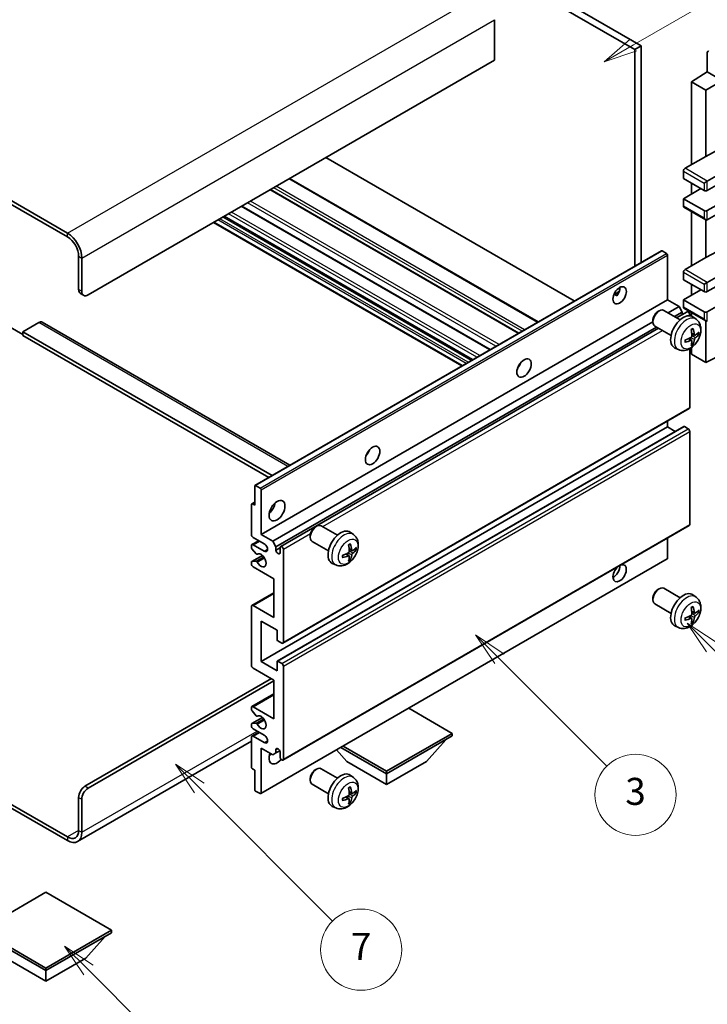
# Model space of a CAD drawing. Units: millimetres. Extents: x 0 to 9845, y 0 to 1264.
# Drawn here: x 256 to 409, y 451 to 669 of the extents above; entities that cross this region are included whole.
import ezdxf

# ---------------------------------------------------------------- set-up
doc = ezdxf.new("R2010")
doc.units = ezdxf.units.MM
doc.header["$LTSCALE"] = 3
for name, color, linetype, lineweight in [('Symbol (TK)', 100, 'Continuous', 18), ('Visible (ISO)', 7, 'Continuous', 35), ('Visible Narrow (ISO)', 7, 'Continuous', 25)]:
    doc.layers.add(name, color=color, linetype=linetype, lineweight=lineweight)
doc.styles.add('Note Text (TK2)', font='txt')

# ---------------------------------------------------------------- blocks, each defined once
blk = doc.blocks.new('バルーン3')
at = {"layer": 'Symbol (TK)', "color": 100}
for p, q in [((113.157, 174.36), (111.389, 176.127)), ((113.511, 174.713), (111.389, 176.127)), ((111.389, 176.127), (112.804, 174.006)), ((113.157, 174.36), (123.004, 164.513))]:
    blk.add_line(p, q, dxfattribs=at)
at = {"layer": 'Symbol (TK)'}
blk.add_circle((125.117, 162.399), 3, dxfattribs=at)
at = {"layer": 'Symbol (TK)', "color": 7, "insert": (125.117, 162.382), "char_height": 2, "attachment_point": 5, "style": 'Note Text (TK2)'}
blk.add_mtext('7', dxfattribs=at)
blk = doc.blocks.new('バルーン5')
at = {"layer": 'Symbol (TK)', "color": 100}
for p, q in [((145.257, 229.291), (162.153, 239.046)), ((145.007, 229.724), (143.092, 228.041)), ((145.257, 229.291), (143.092, 228.041)), ((143.092, 228.041), (145.507, 228.858))]:
    blk.add_line(p, q, dxfattribs=at)
at = {"layer": 'Symbol (TK)'}
blk.add_circle((164.751, 240.546), 3, dxfattribs=at)
at = {"layer": 'Symbol (TK)', "color": 7, "insert": (164.751, 240.528), "char_height": 2, "attachment_point": 5, "style": 'Note Text (TK2)'}
blk.add_mtext('2', dxfattribs=at)
blk = doc.blocks.new('バルーン6')
at = {"layer": 'Symbol (TK)', "color": 100}
for p, q in [((135.352, 183.905), (133.585, 185.673)), ((135.706, 184.259), (133.585, 185.673)), ((133.585, 185.673), (134.999, 183.552)), ((135.352, 183.905), (143.295, 175.963))]:
    blk.add_line(p, q, dxfattribs=at)
at = {"layer": 'Symbol (TK)'}
blk.add_circle((145.408, 173.85), 3, dxfattribs=at)
at = {"layer": 'Symbol (TK)', "color": 7, "insert": (145.408, 173.844), "char_height": 2, "attachment_point": 5, "style": 'Note Text (TK2)'}
blk.add_mtext('3', dxfattribs=at)
blk = doc.blocks.new('バルーン8')
at = {"layer": 'Symbol (TK)', "color": 100}
for p, q in [((151.008, 184.777), (149.24, 186.544)), ((151.361, 185.13), (149.24, 186.544)), ((149.24, 186.544), (150.654, 184.423)), ((151.008, 184.777), (158.022, 177.762))]:
    blk.add_line(p, q, dxfattribs=at)
at = {"layer": 'Symbol (TK)'}
blk.add_circle((160.135, 175.649), 3, dxfattribs=at)
at = {"layer": 'Symbol (TK)', "color": 7, "insert": (160.135, 175.632), "char_height": 2, "attachment_point": 5, "style": 'Note Text (TK2)'}
blk.add_mtext('12', dxfattribs=at)
blk = doc.blocks.new('バルーン13')
at = {"layer": 'Symbol (TK)', "color": 100}
for p, q in [((104.955, 160.898), (103.187, 162.666)), ((105.309, 161.252), (103.187, 162.666)), ((103.187, 162.666), (104.601, 160.545)), ((104.955, 160.898), (112.214, 153.64))]:
    blk.add_line(p, q, dxfattribs=at)
at = {"layer": 'Symbol (TK)'}
blk.add_circle((114.327, 151.526), 3, dxfattribs=at)
at = {"layer": 'Symbol (TK)', "color": 7, "insert": (114.327, 151.515), "char_height": 2, "attachment_point": 5, "style": 'Note Text (TK2)'}
blk.add_mtext('10', dxfattribs=at)

msp = doc.modelspace()

# ---------------------------------------------------------------- linework, layer by layer
at = {"layer": 'Visible (ISO)'}
for p, q in [((294.6327, 719.3987), (392.567, 662.8563)), ((296.0469, 720.2152), (393.9812, 663.6728)), ((266.7019, 622.1131), (162.4037, 682.3297)), ((266.7019, 621.2966), (162.4037, 681.5132)), ((361.4543, 669.4699), (361.4543, 660.4885)), ((393.9812, 663.6728), (392.567, 662.8563)), ((392.567, 662.8563), (392.567, 614.8253)), ((393.9812, 663.6728), (393.9812, 615.6418)), ((408.6536, 662.2238), (408.6536, 657.8753)), ((361.4543, 660.4885), (271.2981, 608.4368)), ((405.1181, 655.6915), (408.6536, 657.8753)), ((408.6536, 657.8753), (410.4225, 656.8541)), ((408.3001, 653.8544), (405.1181, 655.6915)), ((405.1181, 655.6915), (405.1181, 637.3204)), ((408.3001, 653.8544), (414.3094, 657.3239)), ((408.3001, 639.1575), (408.3001, 653.8544)), ((408.3001, 639.1575), (411.9591, 641.1274)), ((379.1501, 607.0791), (324.0483, 638.8921)), ((403.7039, 636.5039), (408.3001, 639.1575)), ((408.6536, 633.6461), (416.7854, 638.341)), ((403.3503, 635.8915), (403.3503, 634.2585)), ((408.6536, 631.6049), (416.7854, 636.2997)), ((371.0941, 602.4279), (315.9923, 634.241)), ((403.3503, 634.2585), (407.9465, 631.6049)), ((407.9465, 633.2379), (408.6536, 633.6461)), ((366.8222, 599.9615), (311.7204, 631.7746)), ((403.3503, 629.7678), (407.2394, 632.0131)), ((405.1181, 633.2379), (405.1181, 630.7884)), ((408.6536, 627.1142), (416.7854, 631.809)), ((407.9465, 627.1142), (403.3503, 629.7678)), ((403.3503, 629.7678), (403.3503, 628.1348)), ((408.6536, 625.0729), (416.7854, 629.7678)), ((360.4755, 596.2973), (305.3737, 628.1103)), ((403.4539, 627.9059), (408.3001, 625.1079)), ((405.1181, 626.9451), (405.1181, 614.8667)), ((356.5763, 594.046), (301.4744, 625.8591)), ((408.3001, 616.7038), (408.3001, 625.1079)), ((354.1842, 592.665), (299.0824, 624.4781)), ((308.3066, 566.1775), (398.4627, 618.2292)), ((399.6027, 617.6428), (398.6127, 618.2143)), ((408.3001, 616.7038), (411.9591, 618.6738)), ((269.1768, 609.6615), (269.1768, 617.01)), ((269.8839, 609.2533), (269.8839, 616.6018)), ((399.8148, 607.3141), (399.8148, 617.2754)), ((403.7039, 614.0502), (408.3001, 616.7038)), ((408.6536, 611.1925), (416.7854, 615.8873)), ((408.6536, 609.1512), (416.7854, 613.8461)), ((403.3503, 613.4378), (403.3503, 611.8048)), ((403.3503, 611.8048), (407.9465, 609.1512)), ((403.3503, 607.3141), (407.2394, 609.5595)), ((405.1181, 610.7842), (405.1181, 608.3347)), ((407.9465, 610.7842), (408.6536, 611.1925)), ((408.6536, 604.6605), (416.7854, 609.3554)), ((269.591, 608.746), (270.2981, 608.3377)), ((309.6587, 555.2625), (399.8148, 607.3141)), ((387.9323, 608.4752), (389.1268, 609.1649)), ((388.1198, 608.482), (388.6148, 608.1963)), ((402.3957, 605.824), (399.8148, 607.3141)), ((407.9465, 604.6605), (403.3503, 607.3141)), ((403.3503, 607.3141), (403.3503, 605.6811)), ((402.6183, 602.9018), (398.9972, 604.9925)), ((399.9763, 604.4272), (402.3957, 605.824)), ((403.1028, 604.5993), (402.3957, 605.824)), ((403.4539, 605.4522), (408.3001, 602.6543)), ((396.5829, 602.7943), (396.583, 602.4435)), ((397.6937, 604.7183), (397.9975, 604.8936)), ((401.3905, 603.6107), (403.1028, 604.5993)), ((401.8451, 603.3482), (404.161, 604.6853)), ((403.1028, 604.0743), (403.1028, 604.5993)), ((404.7645, 603.8147), (404.7645, 604.0481)), ((405.1181, 604.4914), (405.1181, 603.7399)), ((406.1699, 603.0451), (405.4702, 603.5558)), ((253.974, 601.2924), (256.8025, 599.6595)), ((260.338, 602.3131), (256.8025, 600.2718)), ((261.088, 602.3874), (316.0559, 570.6516)), ((312.2396, 553.7723), (396.583, 602.468)), ((312.9467, 552.5476), (397.3905, 601.3013)), ((314.0049, 552.6336), (397.8451, 601.0388)), ((400.6183, 599.4377), (396.9972, 601.5284)), ((408.3001, 593.4337), (408.3001, 602.6543)), ((256.8025, 600.2718), (256.8025, 599.4553)), ((312.081, 568.3567), (256.8025, 600.2718)), ((311.3739, 567.9485), (256.8025, 599.4553)), ((405.1831, 598.3178), (404.5935, 598.7482)), ((405.8705, 599.5085), (405.2031, 599.8039)), ((406.3571, 599.774), (406.6728, 599.6972)), ((402.27, 596.2903), (401.4779, 596.6409)), ((404.7645, 583.4316), (404.7645, 596.4993)), ((405.1181, 596.7243), (405.1181, 595.2708)), ((405.4209, 597.5287), (405.1965, 597.7637)), ((408.3001, 593.4337), (416.7843, 597.6709)), ((405.1181, 595.2708), (408.3001, 593.4337)), ((366.8837, 592.5974), (366.7658, 592.6655)), ((314.5049, 531.151), (404.661, 583.2027)), ((309.6587, 527.0933), (399.8148, 579.145)), ((313.2563, 527.1898), (403.4125, 579.2415)), ((399.8148, 579.145), (399.8148, 580.4047)), ((401.5301, 578.1547), (399.8148, 579.145)), ((404.411, 578.7367), (403.5625, 579.2266)), ((404.7645, 557.5078), (404.7645, 578.1244)), ((308.2445, 561.7944), (308.2445, 566.0402)), ((308.4566, 566.1627), (309.4466, 565.5911)), ((309.6587, 565.2237), (309.6587, 555.2625)), ((307.5374, 555.2625), (307.5374, 561.9577)), ((307.5995, 562.0951), (308.2445, 562.4674)), ((307.7495, 562.0802), (308.2445, 561.7944)), ((314.5049, 505.2273), (404.661, 557.2789)), ((321.6798, 556.9532), (321.9835, 557.1285)), ((326.6043, 555.1368), (322.9832, 557.2274)), ((309.6587, 555.2625), (312.2396, 553.7723)), ((320.5689, 555.0292), (320.569, 554.6785)), ((330.1559, 555.28), (329.4562, 555.7907)), ((307.5374, 552.3964), (307.5374, 552.813)), ((307.6409, 553.0419), (309.1587, 553.9181)), ((310.3658, 553.2212), (307.8909, 554.6501)), ((307.8909, 553.0171), (310.3658, 551.5882)), ((312.2396, 553.7723), (312.9467, 552.5476)), ((312.9467, 552.5476), (312.9467, 551.8128)), ((324.6043, 551.6727), (320.9832, 553.7633)), ((399.8148, 549.9961), (399.8148, 554.481)), ((307.5995, 549.3007), (309.9386, 550.6512)), ((308.5437, 551.003), (307.6434, 552.123)), ((308.7998, 550.8941), (308.9164, 550.9615)), ((312.9467, 551.8128), (313.9013, 552.3639)), ((313.9013, 551.2616), (313.9013, 552.4047)), ((314.6084, 551.9965), (314.6084, 531.3799)), ((329.1691, 550.5528), (328.5796, 550.9831)), ((329.8565, 551.7435), (329.1891, 552.0389)), ((330.3431, 552.0089), (330.6588, 551.9321)), ((307.5374, 548.7305), (307.5374, 549.1634)), ((307.6456, 549.3144), (308.546, 549.3784)), ((309.5966, 497.8071), (399.7527, 549.8587)), ((326.2561, 548.5252), (325.4639, 548.8758)), ((329.4069, 549.7637), (329.1825, 549.9987)), ((312.4871, 545.4645), (307.8909, 548.1181)), ((312.4871, 536.8913), (312.4871, 545.4645)), ((307.6409, 539.5697), (312.4871, 542.3676)), ((397.6937, 543.0728), (397.9975, 543.2481)), ((402.6183, 541.2563), (398.9972, 543.347)), ((406.1699, 541.3996), (405.4702, 541.9103)), ((307.8909, 539.5449), (312.4871, 536.8913)), ((396.5829, 541.1488), (396.583, 540.798)), ((400.6183, 537.7922), (396.9972, 539.8829)), ((307.5374, 526.2768), (307.5374, 539.3408)), ((405.8705, 537.863), (405.2031, 538.1584)), ((406.3571, 538.1285), (406.6728, 538.0517)), ((309.6587, 536.0748), (309.6587, 527.0933)), ((313.1942, 534.0335), (309.6587, 536.0748)), ((405.1831, 536.6723), (404.5935, 537.1027)), ((405.4209, 535.8832), (405.1965, 536.1183)), ((313.1942, 532.0331), (313.1942, 534.0335)), ((402.27, 534.6448), (401.4779, 534.9954)), ((314.2549, 531.1758), (313.4063, 531.6657)), ((309.6587, 527.0933), (313.1942, 525.0521)), ((313.1942, 525.0521), (313.1942, 527.0525)), ((313.4063, 527.175), (314.2549, 526.6851)), ((312.4871, 523.0108), (307.8909, 525.6645)), ((314.6084, 526.0727), (314.6084, 505.4562)), ((270.591, 499.4345), (311.9568, 523.317)), ((271.2981, 499.0263), (312.4871, 522.8067)), ((312.4871, 514.4376), (312.4871, 523.0108)), ((307.6409, 517.116), (312.4871, 519.914)), ((307.5374, 516.4542), (307.5374, 516.8871)), ((308.546, 515.0745), (307.6456, 516.1781)), ((307.8909, 517.0912), (312.4871, 514.4376)), ((352.0851, 511.1716), (342.4149, 516.7547)), ((307.5374, 512.8046), (307.5374, 513.2212)), ((307.5995, 513.3585), (309.9498, 514.7155)), ((307.6434, 513.3721), (308.5437, 513.4525)), ((308.7999, 514.9683), (308.9164, 515.0356)), ((307.6409, 510.584), (309.1587, 511.4603)), ((310.3658, 510.7634), (307.8909, 512.1923)), ((337.5187, 502.7617), (352.0851, 511.1716)), ((352.0851, 511.1716), (352.0851, 510.6001)), ((307.5374, 509.4456), (268.9519, 487.1683)), ((307.5374, 503.6599), (307.5374, 510.3551)), ((307.8909, 510.5593), (310.3658, 509.1304)), ((337.5187, 502.1902), (352.0851, 510.6001)), ((346.3575, 504.9663), (350.6287, 509.7592)), ((309.6587, 507.9057), (309.6587, 497.9444)), ((312.2396, 506.4155), (309.6587, 507.9057)), ((312.9467, 506.8238), (312.2396, 506.4155)), ((312.9467, 507.5586), (313.3677, 507.8017)), ((312.9467, 507.5586), (312.9467, 506.8238)), ((312.9467, 506.8238), (313.8113, 507.323)), ((313.9013, 505.8644), (313.9013, 507.0075)), ((328.6799, 504.9663), (326.4095, 507.514)), ((327.3535, 508.059), (337.5187, 502.1902)), ((327.8485, 508.3448), (337.5187, 502.7617)), ((328.6799, 504.9663), (337.5187, 499.8632)), ((337.5187, 499.8632), (346.3575, 504.9663)), ((308.2445, 503.0067), (307.7495, 503.2924)), ((308.2445, 498.7609), (308.2445, 503.0067)), ((321.6798, 503.0645), (321.9835, 503.2398)), ((326.6043, 501.248), (322.9832, 503.3386)), ((337.5187, 502.7617), (337.5187, 502.1902)), ((244.1478, 501.2293), (266.7019, 488.2077)), ((244.1478, 500.4128), (266.7019, 487.3912)), ((320.5689, 501.1404), (320.569, 500.7897)), ((330.1559, 501.3912), (329.4562, 501.902)), ((337.5187, 499.8632), (337.5187, 502.1902)), ((309.4466, 497.8219), (308.4566, 498.3935)), ((324.6043, 497.7839), (320.9832, 499.8745)), ((329.8565, 497.8547), (329.1891, 498.1501)), ((330.3431, 498.1201), (330.6588, 498.0433)), ((269.1768, 489.6365), (269.1768, 496.985)), ((269.8839, 489.2283), (269.8839, 496.5768)), ((329.1691, 496.664), (328.5796, 497.0944)), ((329.4069, 495.8749), (329.1825, 496.1099)), ((326.2561, 494.6365), (325.4639, 494.987)), ((261.929, 475.9398), (247.3626, 467.5299)), ((276.4954, 467.5299), (261.929, 475.9398)), ((247.3626, 467.5299), (261.929, 459.12)), ((261.929, 459.12), (276.4954, 467.5299)), ((276.4954, 467.5299), (276.4954, 466.9583)), ((247.3626, 466.9583), (261.929, 458.5484)), ((261.929, 458.5484), (276.4954, 466.9583)), ((270.7678, 461.3245), (275.0389, 466.1175)), ((253.0901, 461.3245), (261.929, 456.2214)), ((261.929, 456.2214), (270.7678, 461.3245)), ((261.929, 459.12), (261.929, 458.5484)), ((261.929, 456.2214), (261.929, 458.5484))]:
    msp.add_line(p, q, dxfattribs=at)
for centre, major_axis, ratio, start_param, end_param in [((409.0074, 662.019), (-0.2503, 0.4335), 0.5766475, 5.49839613, 7.06797448), ((403.7039, 636.0956), (-0.25, -0.433), 0.57735027, 3.92699082, 5.49778714), ((408.3001, 631.809), (0.5, 0), 0.57735027, 3.92699082, 5.49778714), ((403.7039, 628.3389), (-0.25, -0.433), 0.57735027, 5.49778714, 6.28318531), ((408.3001, 627.3183), (-0.5, 0), 0.57735027, 0.78539816, 2.35619449), ((408.3001, 625.6853), (-0.3536, 0.6124), 0.57735027, 1.57079633, 3.14159265), ((266.7019, 618.4389), (-2.25, 3.8971), 0.57735027, 3.92699082, 5.49778714), ((266.7019, 618.4389), (-1.75, 3.0311), 0.57735027, 3.92699082, 5.49778714), ((398.6127, 617.9694), (-0.15, 0.2598), 0.57735027, 5.49778714, 6.28318531), ((399.6027, 617.3978), (-0.15, 0.2598), 0.57735027, 3.92699082, 5.49778714), ((403.7039, 613.642), (-0.25, -0.433), 0.57735027, 3.92699082, 5.49778714), ((270.591, 610.478), (-1, -1.7321), 0.57735027, 5.49778714, 6.28318531), ((387.794, 609.1512), (1.05, 1.8187), 0.57735027, 4.51267636, 5.54433963), ((271.2981, 610.0698), (-1, -1.7321), 0.57735027, 5.49778714, 7.06858347), ((408.3001, 609.3554), (0.5, 0), 0.57735027, 3.92699082, 5.49778714), ((397.9972, 603.2604), (-1, -1.7321), 0.57735027, 3.14159265, 6.28318531), ((403.7039, 605.8852), (-0.25, -0.433), 0.57735027, 5.49778714, 6.28318531), ((397.6935, 603.4358), (-0.7853, -1.3602), 0.57735027, 3.92675802, 5.49801994), ((403.3503, 600.1698), (-2, -3.4641), 0.57735027, 3.0796893, 6.34508866), ((404.411, 604.2522), (-0.25, 0.433), 0.57735027, 3.92699082, 6.28318531), ((408.3001, 604.8646), (-0.5, 0), 0.57735027, 0.78539816, 2.35619449), ((408.3001, 603.2316), (-0.3536, 0.6124), 0.57735027, 1.57079633, 3.14159265), ((260.338, 601.0883), (0.75, 1.299), 0.57735027, 0, 0.78539816), ((401.0535, 601.604), (2.5666, -5.9702), 0.55353421, 0.95931878, 1.19830308), ((400.8561, 601.49), (-3.9094, 5.191), 0.59526289, 3.96282307, 4.20180736), ((400.9599, 601.4417), (-6.4536, -0.7624), 0.55353421, 1.94328958, 2.18227387), ((400.8561, 601.5017), (-3.4375, 5.5149), 0.65417299, 3.55978145, 3.79876575), ((400.9498, 601.4359), (-6.4957, -0.1911), 0.49462411, 2.44776077, 2.68674507), ((400.9498, 601.6639), (6.4948, -0.2196), 0.65417299, 5.62601221, 5.86499651), ((400.9599, 601.6697), (6.4503, -0.7902), 0.59526289, 5.2229706, 5.46195489), ((401.0535, 601.6157), (3.0824, -5.721), 0.49462411, 0.45484759, 0.69383188), ((365.8737, 593.4337), (1.125, 1.9486), 0.57735027, 4.37255207, 5.05222589), ((404.411, 583.6357), (0.25, -0.433), 0.57735027, 0, 0.78539816), ((403.5625, 578.9817), (-0.15, 0.2598), 0.57735027, 5.49778714, 6.28318531), ((404.411, 578.3285), (-0.25, 0.433), 0.57735027, 3.92699082, 5.49778714), ((332.2861, 574.0419), (1.125, 1.9486), 0.57735027, 4.37255207, 5.05222589), ((308.4566, 565.9177), (-0.15, 0.2598), 0.57735027, 5.49778714, 7.06858347), ((309.4466, 565.3462), (0.15, -0.2598), 0.57735027, 0.78539816, 2.35619449), ((307.7495, 561.8353), (-0.15, 0.2598), 0.57735027, 5.49778714, 7.06858347), ((311.0729, 561.7944), (1.25, 2.1651), 0.57735027, 4.15479015, 5.26998781), ((321.9832, 555.4954), (-1, -1.7321), 0.57735027, 3.14159264, 6.28318531), ((321.6795, 555.6707), (-0.7853, -1.3602), 0.57735027, 3.92675802, 5.49801994), ((404.411, 557.7119), (0.25, -0.433), 0.57735027, 0, 0.78539816), ((307.8909, 555.0583), (-0.25, 0.433), 0.57735027, 0.78539816, 2.35619449), ((327.3364, 552.4047), (-2, -3.4641), 0.57735027, 3.0796893, 6.34508866), ((307.8909, 552.6088), (-0.25, 0.433), 0.57735027, 5.49778714, 7.06858347), ((310.3658, 552.4047), (0.5, -0.866), 0.57735027, 5.49778714, 8.6393798), ((314.2549, 552.2006), (-0.25, 0.433), 0.57735027, 3.92699082, 7.06858347), ((325.0396, 553.8389), (2.5666, -5.9702), 0.55353421, 0.95931878, 1.19830308), ((324.8421, 553.7249), (-3.9094, 5.191), 0.59526289, 3.96282307, 4.20180736), ((307.7495, 552.2739), (-0.15, 0.2598), 0.57735027, 0.78539816, 1.83259571), ((308.6498, 551.1539), (0.15, -0.2598), 0.57735027, 4.97418837, 6.34725656), ((309.6587, 549.547), (0.8, -1.3856), 0.57735027, 4.64839472, 9.48884921), ((313.424, 551.6023), (0.3398, -0.5886), 0.57735027, 4.04450246, 6.95107183), ((324.9459, 553.6767), (-6.4536, -0.7624), 0.55353421, 1.94328958, 2.18227387), ((324.9459, 553.9047), (6.4503, -0.7902), 0.59526289, 5.2229706, 5.46195489), ((325.0396, 553.8506), (3.0824, -5.721), 0.49462411, 0.45484759, 0.69383188), ((324.8421, 553.7366), (-3.4375, 5.5149), 0.65417299, 3.55978145, 3.79876575), ((324.9358, 553.6708), (-6.4957, -0.1911), 0.49462411, 2.44776077, 2.68674507), ((324.9358, 553.8988), (6.4948, -0.2196), 0.65417299, 5.62601221, 5.86499651), ((307.7495, 549.0409), (-0.15, 0.2598), 0.57735027, 6.00942214, 7.06858347), ((307.8909, 548.5264), (-0.25, 0.433), 0.57735027, 0.78539816, 2.35619449), ((308.6499, 549.1048), (-0.15, 0.2598), 0.57735027, 4.64839472, 6.00942214), ((389.2082, 546.6892), (1.05, 1.8187), 0.57735027, 1.019141, 6.83484064), ((387.794, 547.5057), (1.05, 1.8187), 0.57735027, 3.88043833, 5.51821391), ((399.6027, 550.1185), (0.15, -0.2598), 0.57735027, 0, 0.78539816), ((397.9972, 541.6149), (-1, -1.7321), 0.57735027, 3.14159265, 6.28318531), ((397.6935, 541.7903), (-0.7853, -1.3602), 0.57735027, 3.92675802, 5.49801994), ((403.3503, 538.5243), (-2, -3.4641), 0.57735027, 3.0796893, 6.34508866), ((307.8909, 539.1366), (-0.25, 0.433), 0.57735027, 5.49778714, 7.06858347), ((400.9599, 539.7962), (-6.4536, -0.7624), 0.55353421, 1.94328958, 2.18227387), ((401.0535, 539.9585), (2.5666, -5.9702), 0.55353421, 0.95931878, 1.19830308), ((400.8561, 539.8445), (-3.9094, 5.191), 0.59526289, 3.96282307, 4.20180736), ((400.9498, 539.7904), (-6.4957, -0.1911), 0.49462411, 2.44776077, 2.68674507), ((400.9498, 540.0184), (6.4948, -0.2196), 0.65417299, 5.62601221, 5.86499651), ((400.9599, 540.0243), (6.4503, -0.7902), 0.59526289, 5.2229706, 5.46195489), ((401.0535, 539.9702), (3.0824, -5.721), 0.49462411, 0.45484759, 0.69383188), ((400.8561, 539.8562), (-3.4375, 5.5149), 0.65417299, 3.55978145, 3.79876575), ((313.4063, 531.9107), (-0.15, 0.2598), 0.57735027, 0.78539816, 2.35619449), ((314.2549, 531.5841), (0.25, -0.433), 0.57735027, 5.49778714, 7.06858347), ((313.4063, 526.93), (-0.15, 0.2598), 0.57735027, 5.49778714, 7.06858347), ((314.2549, 526.2768), (0.25, -0.433), 0.57735027, 0.78539816, 2.35619449), ((307.8909, 526.0727), (-0.25, 0.433), 0.57735027, 0.78539816, 2.35619449), ((307.8909, 516.683), (-0.25, 0.433), 0.57735027, 5.49778714, 7.06858347), ((307.7495, 516.3317), (-0.15, 0.2598), 0.57735027, 0.78539816, 1.8445595), ((307.7495, 513.0987), (-0.15, 0.2598), 0.57735027, 6.02138592, 7.06858347), ((308.6498, 513.1791), (-0.15, 0.2598), 0.57735027, 4.64831773, 6.02138592), ((308.6499, 515.2281), (0.15, -0.2598), 0.57735027, 4.98615215, 6.34717957), ((309.6587, 513.6211), (0.8, -1.3856), 0.57735027, 4.64831773, 9.48877222), ((307.8909, 512.6005), (-0.25, 0.433), 0.57735027, 0.78539816, 2.35619449), ((307.8909, 510.151), (-0.25, 0.433), 0.57735027, 5.49778714, 7.06858347), ((310.3658, 509.9469), (0.5, -0.866), 0.57735027, 5.49778714, 8.6393798), ((313.1942, 506.6809), (-1.25, -2.1651), 0.57735027, 4.99914553, 7.5883573), ((313.424, 507.218), (-0.3398, 0.5886), 0.57735027, 4.04450246, 6.95107183), ((311.0729, 507.9057), (1.25, 2.1651), 0.57735027, 4.15479015, 4.42563243), ((314.2549, 505.6603), (0.25, -0.433), 0.57735027, 3.92699082, 7.06858347), ((307.7495, 503.5374), (-0.15, 0.2598), 0.57735027, 0.78539816, 2.35619449), ((321.9832, 501.6066), (-1, -1.7321), 0.57735027, 3.14159265, 6.28318531), ((321.6795, 501.7819), (-0.7853, -1.3602), 0.57735027, 3.92675802, 5.49801994), ((327.3364, 498.5159), (-2, -3.4641), 0.57735027, 3.0796893, 6.34508866), ((270.591, 497.8015), (-1, -1.7321), 0.57735027, 3.92699082, 5.49778714), ((271.2981, 497.3933), (1, 1.7321), 0.57735027, 0.78539816, 2.35619449), ((308.4566, 498.6384), (-0.15, 0.2598), 0.57735027, 0.78539816, 2.35619449), ((309.4466, 498.0669), (0.15, -0.2598), 0.57735027, 5.49778714, 7.06858347), ((325.0396, 499.9501), (2.5666, -5.9702), 0.55353421, 0.95931878, 1.19830308), ((324.8421, 499.8361), (-3.9094, 5.191), 0.59526289, 3.96282307, 4.20180736), ((324.9358, 499.7821), (-6.4957, -0.1911), 0.49462411, 2.44776077, 2.68674507), ((324.9358, 500.0101), (6.4948, -0.2196), 0.65417299, 5.62601221, 5.86499651), ((324.9459, 499.7879), (-6.4536, -0.7624), 0.55353421, 1.94328958, 2.18227387), ((324.9459, 500.0159), (6.4503, -0.7902), 0.59526289, 5.2229706, 5.46195489), ((325.0396, 499.9618), (3.0824, -5.721), 0.49462411, 0.45484759, 0.69383188), ((324.8421, 499.8478), (-3.4375, 5.5149), 0.65417299, 3.55978145, 3.79876575), ((266.7019, 491.0654), (1.75, -3.0311), 0.57735027, 5.49778714, 7.06858347), ((266.7019, 491.0654), (2.25, -3.8971), 0.57735027, 5.49778714, 7.06858347)]:
    msp.add_ellipse(centre, major_axis=major_axis, ratio=ratio, start_param=start_param, end_param=end_param, dxfattribs=at)
for centre, major_axis in [((389.2082, 608.3347), (1.05, 1.8187)), ((367.995, 592.2089), (1.125, 1.9486)), ((334.4074, 572.8171), (1.125, 1.9486)), ((313.1942, 560.5697), (1.25, 2.1651))]:
    msp.add_ellipse(centre, major_axis=major_axis, ratio=0.57735027, dxfattribs=at)
for points, knots in [([(387.9301, 608.4697), (387.9392, 608.4737), (387.9482, 608.4773), (387.9843, 608.4904), (388.0147, 608.498), (388.0718, 608.5), (388.0986, 608.4943), (388.1198, 608.482)], [-0.0208094325, -0.0208094325, -0.0208094325, -0.0208094325, -0.0179856969, -0.0179856969, -0.0089928485, -0.0089928485, 0, 0, 0, 0]), ([(406.1699, 603.0451), (406.3957, 602.8803), (406.5874, 602.6776), (406.9075, 602.2148), (407.0252, 601.9519), (407.2027, 601.3573), (407.2394, 601.0256), (407.2322, 600.2925), (407.1643, 599.8936), (406.932, 599.1005), (406.7617, 598.7077), (406.3404, 597.9738), (406.0904, 597.6324), (405.5142, 597.0184), (405.1877, 596.7458), (404.4638, 596.3232), (404.0677, 596.1645), (403.2935, 596.0629), (402.9379, 596.0767), (402.4801, 596.2062), (402.3737, 596.2444), (402.27, 596.2903)], [5.5596905, 5.5596905, 5.5596905, 5.5596905, 5.76465035, 5.76465035, 5.99724023, 5.99724023, 6.29459763, 6.29459763, 6.66985758, 6.66985758, 7.06428247, 7.06428247, 7.45411883, 7.45411883, 7.84838663, 7.84838663, 8.22269251, 8.22269251, 8.4943548, 8.4943548, 8.57747644, 8.57747644, 8.57747644, 8.57747644]), ([(405.0794, 600.683), (405.0946, 600.6937), (405.1098, 600.7042), (405.1515, 600.7322), (405.178, 600.7492), (405.2309, 600.7813), (405.2572, 600.7966), (405.3098, 600.8253), (405.336, 600.8387), (405.3881, 600.8639), (405.414, 600.8755), (405.4398, 600.8863)], [4.599557922, 4.599557922, 4.599557922, 4.599557922, 4.630897721, 4.630897721, 4.685414191, 4.685414191, 4.739930661, 4.739930661, 4.794447131, 4.794447131, 4.848963601, 4.848963601, 4.848963601, 4.848963601]), ([(405.4625, 600.9835), (405.4667, 600.971), (405.4694, 600.9572), (405.4704, 600.9337), (405.4683, 600.9204), (405.4602, 600.9019), (405.4529, 600.8934), (405.4433, 600.8879), (405.4416, 600.8871), (405.4397, 600.8863)], [0.0145600729, 0.0145600729, 0.0145600729, 0.0145600729, 0.0187226824, 0.0187226824, 0.0234298311, 0.0234298311, 0.0280690561, 0.0280690561, 0.028985175, 0.028985175, 0.028985175, 0.028985175]), ([(403.7745, 598.002), (403.771, 598.0297), (403.7681, 598.0579), (403.7638, 598.1156), (403.7624, 598.1451), (403.761, 598.2049), (403.7609, 598.2354), (403.7624, 598.2973), (403.7638, 598.3287), (403.7672, 598.3788), (403.7687, 598.3972), (403.7704, 598.4157)], [3.005018033, 3.005018033, 3.005018033, 3.005018033, 3.059534503, 3.059534503, 3.114050973, 3.114050973, 3.168567443, 3.168567443, 3.223083913, 3.223083913, 3.254423712, 3.254423712, 3.254423712, 3.254423712]), ([(405.2328, 599.3399), (405.2342, 599.3033), (405.2291, 599.2616), (405.2053, 599.179), (405.1866, 599.1381), (405.1424, 599.0674), (405.1139, 599.033), (405.0594, 598.9845), (405.0347, 598.9673), (405.0103, 598.9544)], [0, 0, 0, 0, 0.0125039067, 0.0125039067, 0.0250078135, 0.0250078135, 0.0375277995, 0.0375277995, 0.0466766392, 0.0466766392, 0.0466766392, 0.0466766392]), ([(406.0041, 599.5282), (405.9779, 599.5115), (405.9496, 599.501), (405.8965, 599.4978), (405.8718, 599.5052), (405.8317, 599.5331), (405.8138, 599.5556), (405.7918, 599.6059), (405.7852, 599.6306), (405.7815, 599.6567)], [0, 0, 0, 0, 0.0124997785, 0.0124997785, 0.0249995571, 0.0249995571, 0.0375236714, 0.0375236714, 0.0466766062, 0.0466766062, 0.0466766062, 0.0466766062]), ([(405.7815, 598.5091), (405.7864, 598.5422), (405.7966, 598.5808), (405.827, 598.6596), (405.8471, 598.6998), (405.8903, 598.771), (405.9164, 598.8068), (405.9637, 598.8595), (405.9843, 598.879), (406.0041, 598.8946)], [0, 0, 0, 0, 0.0125039067, 0.0125039067, 0.0250078135, 0.0250078135, 0.0375277995, 0.0375277995, 0.0466766392, 0.0466766392, 0.0466766392, 0.0466766392]), ([(406.8265, 599.7378), (406.8204, 599.7294), (406.8109, 599.7209), (406.7901, 599.7076), (406.7744, 599.7011), (406.7457, 599.6938), (406.7275, 599.6918), (406.6996, 599.6924), (406.6853, 599.6941), (406.6728, 599.6972)], [0.0145600729, 0.0145600729, 0.0145600729, 0.0145600729, 0.0187226824, 0.0187226824, 0.0234298311, 0.0234298311, 0.0280690561, 0.0280690561, 0.0318102328, 0.0318102328, 0.0318102328, 0.0318102328]), ([(403.7745, 598.002), (403.7747, 598.0001), (403.7749, 597.9982), (403.7749, 597.9871), (403.7712, 597.9765), (403.7593, 597.9602), (403.7488, 597.9517), (403.7279, 597.9409), (403.7146, 597.9363), (403.7017, 597.9337)], [0.0455535579, 0.0455535579, 0.0455535579, 0.0455535579, 0.0464696768, 0.0464696768, 0.0511089018, 0.0511089018, 0.0558160505, 0.0558160505, 0.05997866, 0.05997866, 0.05997866, 0.05997866]), ([(405.0103, 598.3209), (405.0426, 598.3339), (405.0762, 598.3415), (405.1358, 598.3409), (405.1619, 598.3327), (405.201, 598.3053), (405.2166, 598.2842), (405.2313, 598.2381), (405.2338, 598.2157), (405.2328, 598.1924)], [0, 0, 0, 0, 0.0124997785, 0.0124997785, 0.0249995571, 0.0249995571, 0.0375236714, 0.0375236714, 0.0466766062, 0.0466766062, 0.0466766062, 0.0466766062]), ([(405.4209, 597.5287), (405.4297, 597.5194), (405.4384, 597.5079), (405.4529, 597.4841), (405.4602, 597.4673), (405.4683, 597.4388), (405.4704, 597.4219), (405.4694, 597.3972), (405.4667, 597.3848), (405.4625, 597.3753)], [0.0427285001, 0.0427285001, 0.0427285001, 0.0427285001, 0.0464696768, 0.0464696768, 0.0511089018, 0.0511089018, 0.0558160505, 0.0558160505, 0.05997866, 0.05997866, 0.05997866, 0.05997866]), ([(330.1559, 555.28), (330.3817, 555.1152), (330.5735, 554.9126), (330.8935, 554.4497), (331.0112, 554.1869), (331.1887, 553.5922), (331.2254, 553.2605), (331.2182, 552.5275), (331.1503, 552.1286), (330.918, 551.3355), (330.7477, 550.9427), (330.3264, 550.2087), (330.0765, 549.8673), (329.5002, 549.2534), (329.1737, 548.9808), (328.4498, 548.5581), (328.0537, 548.3994), (327.2795, 548.2978), (326.9239, 548.3116), (326.4661, 548.4412), (326.3597, 548.4794), (326.2561, 548.5252)], [5.5596905, 5.5596905, 5.5596905, 5.5596905, 5.76465035, 5.76465035, 5.99724023, 5.99724023, 6.29459763, 6.29459763, 6.66985758, 6.66985758, 7.06428247, 7.06428247, 7.45411883, 7.45411883, 7.84838663, 7.84838663, 8.22269251, 8.22269251, 8.4943548, 8.4943548, 8.57747644, 8.57747644, 8.57747644, 8.57747644]), ([(329.0654, 552.9179), (329.0806, 552.9287), (329.0958, 552.9392), (329.1375, 552.9672), (329.164, 552.9841), (329.2169, 553.0163), (329.2433, 553.0315), (329.2958, 553.0602), (329.322, 553.0737), (329.3741, 553.0988), (329.4001, 553.1105), (329.4258, 553.1212)], [4.599557922, 4.599557922, 4.599557922, 4.599557922, 4.630897721, 4.630897721, 4.685414191, 4.685414191, 4.739930661, 4.739930661, 4.794447131, 4.794447131, 4.848963601, 4.848963601, 4.848963601, 4.848963601]), ([(329.4485, 553.2185), (329.4527, 553.2059), (329.4554, 553.1922), (329.4565, 553.1687), (329.4543, 553.1553), (329.4462, 553.1369), (329.4389, 553.1284), (329.4293, 553.1229), (329.4276, 553.122), (329.4258, 553.1213)], [0.0145600729, 0.0145600729, 0.0145600729, 0.0145600729, 0.0187226824, 0.0187226824, 0.0234298311, 0.0234298311, 0.0280690561, 0.0280690561, 0.028985175, 0.028985175, 0.028985175, 0.028985175]), ([(327.7605, 550.237), (327.757, 550.2646), (327.7542, 550.2929), (327.7499, 550.3506), (327.7484, 550.38), (327.747, 550.4399), (327.747, 550.4703), (327.7484, 550.5322), (327.7498, 550.5636), (327.7532, 550.6137), (327.7547, 550.6321), (327.7564, 550.6507)], [3.005018033, 3.005018033, 3.005018033, 3.005018033, 3.059534503, 3.059534503, 3.114050973, 3.114050973, 3.168567443, 3.168567443, 3.223083913, 3.223083913, 3.254423712, 3.254423712, 3.254423712, 3.254423712]), ([(329.2189, 551.5748), (329.2202, 551.5383), (329.2151, 551.4966), (329.1914, 551.414), (329.1726, 551.373), (329.1284, 551.3024), (329.0999, 551.268), (329.0454, 551.2195), (329.0207, 551.2023), (328.9963, 551.1893)], [0, 0, 0, 0, 0.0125039067, 0.0125039067, 0.0250078135, 0.0250078135, 0.0375277995, 0.0375277995, 0.0466766392, 0.0466766392, 0.0466766392, 0.0466766392]), ([(328.9963, 550.5558), (329.0286, 550.5689), (329.0622, 550.5764), (329.1218, 550.5758), (329.1479, 550.5677), (329.187, 550.5403), (329.2026, 550.5191), (329.2173, 550.4731), (329.2199, 550.4507), (329.2189, 550.4273)], [0, 0, 0, 0, 0.0124997785, 0.0124997785, 0.0249995571, 0.0249995571, 0.0375236714, 0.0375236714, 0.0466766062, 0.0466766062, 0.0466766062, 0.0466766062]), ([(329.9901, 551.7631), (329.9639, 551.7465), (329.9356, 551.7359), (329.8825, 551.7327), (329.8578, 551.7401), (329.8178, 551.7681), (329.7998, 551.7905), (329.7778, 551.8408), (329.7712, 551.8655), (329.7675, 551.8916)], [0, 0, 0, 0, 0.0124997785, 0.0124997785, 0.0249995571, 0.0249995571, 0.0375236714, 0.0375236714, 0.0466766062, 0.0466766062, 0.0466766062, 0.0466766062]), ([(329.7675, 550.7441), (329.7724, 550.7771), (329.7826, 550.8158), (329.813, 550.8946), (329.8331, 550.9347), (329.8764, 551.0059), (329.9024, 551.0417), (329.9497, 551.0944), (329.9703, 551.1139), (329.9901, 551.1296)], [0, 0, 0, 0, 0.0125039067, 0.0125039067, 0.0250078135, 0.0250078135, 0.0375277995, 0.0375277995, 0.0466766392, 0.0466766392, 0.0466766392, 0.0466766392]), ([(330.8125, 551.9728), (330.8064, 551.9644), (330.797, 551.9559), (330.7761, 551.9426), (330.7605, 551.936), (330.7317, 551.9287), (330.7135, 551.9267), (330.6856, 551.9273), (330.6713, 551.9291), (330.6588, 551.9321)], [0.0145600729, 0.0145600729, 0.0145600729, 0.0145600729, 0.0187226824, 0.0187226824, 0.0234298311, 0.0234298311, 0.0280690561, 0.0280690561, 0.0318102328, 0.0318102328, 0.0318102328, 0.0318102328]), ([(327.7605, 550.237), (327.7608, 550.235), (327.7609, 550.2331), (327.7609, 550.222), (327.7572, 550.2114), (327.7453, 550.1952), (327.7348, 550.1867), (327.7139, 550.1759), (327.7006, 550.1713), (327.6877, 550.1686)], [0.0455535579, 0.0455535579, 0.0455535579, 0.0455535579, 0.0464696768, 0.0464696768, 0.0511089018, 0.0511089018, 0.0558160505, 0.0558160505, 0.05997866, 0.05997866, 0.05997866, 0.05997866]), ([(329.4069, 549.7637), (329.4157, 549.7544), (329.4244, 549.7429), (329.4389, 549.719), (329.4462, 549.7022), (329.4543, 549.6737), (329.4565, 549.6569), (329.4554, 549.6322), (329.4527, 549.6197), (329.4485, 549.6102)], [0.0427285001, 0.0427285001, 0.0427285001, 0.0427285001, 0.0464696768, 0.0464696768, 0.0511089018, 0.0511089018, 0.0558160505, 0.0558160505, 0.05997866, 0.05997866, 0.05997866, 0.05997866]), ([(406.1699, 541.3996), (406.3957, 541.2348), (406.5874, 541.0322), (406.9075, 540.5693), (407.0252, 540.3064), (407.2027, 539.7118), (407.2394, 539.3801), (407.2322, 538.647), (407.1643, 538.2481), (406.932, 537.455), (406.7617, 537.0622), (406.3404, 536.3283), (406.0904, 535.9869), (405.5142, 535.3729), (405.1877, 535.1003), (404.4638, 534.6777), (404.0677, 534.519), (403.2935, 534.4174), (402.9379, 534.4312), (402.4801, 534.5608), (402.3737, 534.5989), (402.27, 534.6448)], [5.5596905, 5.5596905, 5.5596905, 5.5596905, 5.76465035, 5.76465035, 5.99724023, 5.99724023, 6.29459763, 6.29459763, 6.66985758, 6.66985758, 7.06428247, 7.06428247, 7.45411883, 7.45411883, 7.84838663, 7.84838663, 8.22269251, 8.22269251, 8.4943548, 8.4943548, 8.57747644, 8.57747644, 8.57747644, 8.57747644]), ([(405.2328, 537.6944), (405.2342, 537.6578), (405.2291, 537.6161), (405.2053, 537.5335), (405.1866, 537.4926), (405.1424, 537.4219), (405.1139, 537.3875), (405.0594, 537.339), (405.0347, 537.3218), (405.0103, 537.3089)], [0, 0, 0, 0, 0.0125039067, 0.0125039067, 0.0250078135, 0.0250078135, 0.0375277995, 0.0375277995, 0.0466766392, 0.0466766392, 0.0466766392, 0.0466766392]), ([(405.0794, 539.0375), (405.0946, 539.0482), (405.1098, 539.0587), (405.1515, 539.0867), (405.178, 539.1037), (405.2309, 539.1359), (405.2572, 539.1511), (405.3098, 539.1798), (405.336, 539.1932), (405.3881, 539.2184), (405.414, 539.23), (405.4398, 539.2408)], [4.599557922, 4.599557922, 4.599557922, 4.599557922, 4.630897721, 4.630897721, 4.685414191, 4.685414191, 4.739930661, 4.739930661, 4.794447131, 4.794447131, 4.848963601, 4.848963601, 4.848963601, 4.848963601]), ([(405.4625, 539.338), (405.4667, 539.3255), (405.4694, 539.3117), (405.4704, 539.2882), (405.4683, 539.2749), (405.4602, 539.2564), (405.4529, 539.2479), (405.4433, 539.2424), (405.4416, 539.2416), (405.4397, 539.2408)], [0.0145600729, 0.0145600729, 0.0145600729, 0.0145600729, 0.0187226824, 0.0187226824, 0.0234298311, 0.0234298311, 0.0280690561, 0.0280690561, 0.028985175, 0.028985175, 0.028985175, 0.028985175]), ([(406.0041, 537.8827), (405.9779, 537.866), (405.9496, 537.8555), (405.8965, 537.8523), (405.8718, 537.8597), (405.8317, 537.8876), (405.8138, 537.9101), (405.7918, 537.9604), (405.7852, 537.9851), (405.7815, 538.0112)], [0, 0, 0, 0, 0.0124997785, 0.0124997785, 0.0249995571, 0.0249995571, 0.0375236714, 0.0375236714, 0.0466766062, 0.0466766062, 0.0466766062, 0.0466766062]), ([(405.7815, 536.8636), (405.7864, 536.8967), (405.7966, 536.9353), (405.827, 537.0141), (405.8471, 537.0543), (405.8903, 537.1255), (405.9164, 537.1613), (405.9637, 537.214), (405.9843, 537.2335), (406.0041, 537.2491)], [0, 0, 0, 0, 0.0125039067, 0.0125039067, 0.0250078135, 0.0250078135, 0.0375277995, 0.0375277995, 0.0466766392, 0.0466766392, 0.0466766392, 0.0466766392]), ([(406.8265, 538.0923), (406.8204, 538.0839), (406.8109, 538.0754), (406.7901, 538.0621), (406.7744, 538.0556), (406.7457, 538.0483), (406.7275, 538.0463), (406.6996, 538.0469), (406.6853, 538.0486), (406.6728, 538.0517)], [0.0145600729, 0.0145600729, 0.0145600729, 0.0145600729, 0.0187226824, 0.0187226824, 0.0234298311, 0.0234298311, 0.0280690561, 0.0280690561, 0.0318102328, 0.0318102328, 0.0318102328, 0.0318102328]), ([(403.7745, 536.3565), (403.7747, 536.3546), (403.7749, 536.3527), (403.7749, 536.3416), (403.7712, 536.331), (403.7593, 536.3147), (403.7488, 536.3062), (403.7279, 536.2954), (403.7146, 536.2908), (403.7017, 536.2882)], [0.0455535579, 0.0455535579, 0.0455535579, 0.0455535579, 0.0464696768, 0.0464696768, 0.0511089018, 0.0511089018, 0.0558160505, 0.0558160505, 0.05997866, 0.05997866, 0.05997866, 0.05997866]), ([(403.7745, 536.3565), (403.771, 536.3842), (403.7681, 536.4124), (403.7638, 536.4701), (403.7624, 536.4996), (403.761, 536.5594), (403.7609, 536.5899), (403.7624, 536.6518), (403.7638, 536.6832), (403.7672, 536.7333), (403.7687, 536.7517), (403.7704, 536.7703)], [3.005018033, 3.005018033, 3.005018033, 3.005018033, 3.059534503, 3.059534503, 3.114050973, 3.114050973, 3.168567443, 3.168567443, 3.223083913, 3.223083913, 3.254423712, 3.254423712, 3.254423712, 3.254423712]), ([(405.0103, 536.6754), (405.0426, 536.6884), (405.0762, 536.696), (405.1358, 536.6954), (405.1619, 536.6872), (405.201, 536.6598), (405.2166, 536.6387), (405.2313, 536.5926), (405.2338, 536.5703), (405.2328, 536.5469)], [0, 0, 0, 0, 0.0124997785, 0.0124997785, 0.0249995571, 0.0249995571, 0.0375236714, 0.0375236714, 0.0466766062, 0.0466766062, 0.0466766062, 0.0466766062]), ([(405.4209, 535.8832), (405.4297, 535.874), (405.4384, 535.8625), (405.4529, 535.8386), (405.4602, 535.8218), (405.4683, 535.7933), (405.4704, 535.7764), (405.4694, 535.7517), (405.4667, 535.7393), (405.4625, 535.7298)], [0.0427285001, 0.0427285001, 0.0427285001, 0.0427285001, 0.0464696768, 0.0464696768, 0.0511089018, 0.0511089018, 0.0558160505, 0.0558160505, 0.05997866, 0.05997866, 0.05997866, 0.05997866]), ([(330.1559, 501.3912), (330.3817, 501.2265), (330.5735, 501.0238), (330.8935, 500.5609), (331.0112, 500.2981), (331.1887, 499.7035), (331.2254, 499.3718), (331.2182, 498.6387), (331.1503, 498.2398), (330.918, 497.4467), (330.7477, 497.0539), (330.3264, 496.32), (330.0765, 495.9785), (329.5002, 495.3646), (329.1737, 495.092), (328.4498, 494.6694), (328.0537, 494.5106), (327.2795, 494.4091), (326.9239, 494.4228), (326.4661, 494.5524), (326.3597, 494.5906), (326.2561, 494.6365)], [5.5596905, 5.5596905, 5.5596905, 5.5596905, 5.76465035, 5.76465035, 5.99724023, 5.99724023, 6.29459763, 6.29459763, 6.66985758, 6.66985758, 7.06428247, 7.06428247, 7.45411883, 7.45411883, 7.84838663, 7.84838663, 8.22269251, 8.22269251, 8.4943548, 8.4943548, 8.57747644, 8.57747644, 8.57747644, 8.57747644]), ([(329.0654, 499.0291), (329.0806, 499.0399), (329.0958, 499.0504), (329.1375, 499.0784), (329.164, 499.0954), (329.2169, 499.1275), (329.2433, 499.1427), (329.2958, 499.1714), (329.322, 499.1849), (329.3741, 499.21), (329.4001, 499.2217), (329.4258, 499.2325)], [4.599557922, 4.599557922, 4.599557922, 4.599557922, 4.630897721, 4.630897721, 4.685414191, 4.685414191, 4.739930661, 4.739930661, 4.794447131, 4.794447131, 4.848963601, 4.848963601, 4.848963601, 4.848963601]), ([(329.4485, 499.3297), (329.4527, 499.3172), (329.4554, 499.3034), (329.4565, 499.2799), (329.4543, 499.2666), (329.4462, 499.2481), (329.4389, 499.2396), (329.4293, 499.2341), (329.4276, 499.2332), (329.4258, 499.2325)], [0.0145600729, 0.0145600729, 0.0145600729, 0.0145600729, 0.0187226824, 0.0187226824, 0.0234298311, 0.0234298311, 0.0280690561, 0.0280690561, 0.028985175, 0.028985175, 0.028985175, 0.028985175]), ([(329.9901, 497.8743), (329.9639, 497.8577), (329.9356, 497.8472), (329.8825, 497.844), (329.8578, 497.8513), (329.8178, 497.8793), (329.7998, 497.9018), (329.7778, 497.9521), (329.7712, 497.9768), (329.7675, 498.0028)], [0, 0, 0, 0, 0.0124997785, 0.0124997785, 0.0249995571, 0.0249995571, 0.0375236714, 0.0375236714, 0.0466766062, 0.0466766062, 0.0466766062, 0.0466766062]), ([(330.8125, 498.084), (330.8064, 498.0756), (330.797, 498.0671), (330.7761, 498.0538), (330.7605, 498.0472), (330.7317, 498.04), (330.7135, 498.0379), (330.6856, 498.0385), (330.6713, 498.0403), (330.6588, 498.0433)], [0.0145600729, 0.0145600729, 0.0145600729, 0.0145600729, 0.0187226824, 0.0187226824, 0.0234298311, 0.0234298311, 0.0280690561, 0.0280690561, 0.0318102328, 0.0318102328, 0.0318102328, 0.0318102328]), ([(327.7605, 496.3482), (327.7608, 496.3462), (327.7609, 496.3443), (327.7609, 496.3333), (327.7572, 496.3227), (327.7453, 496.3064), (327.7348, 496.2979), (327.7139, 496.2871), (327.7006, 496.2825), (327.6877, 496.2799)], [0.0455535579, 0.0455535579, 0.0455535579, 0.0455535579, 0.0464696768, 0.0464696768, 0.0511089018, 0.0511089018, 0.0558160505, 0.0558160505, 0.05997866, 0.05997866, 0.05997866, 0.05997866]), ([(327.7605, 496.3482), (327.757, 496.3758), (327.7542, 496.4041), (327.7499, 496.4618), (327.7484, 496.4912), (327.747, 496.5511), (327.747, 496.5816), (327.7484, 496.6434), (327.7498, 496.6748), (327.7532, 496.7249), (327.7547, 496.7434), (327.7564, 496.7619)], [3.005018033, 3.005018033, 3.005018033, 3.005018033, 3.059534503, 3.059534503, 3.114050973, 3.114050973, 3.168567443, 3.168567443, 3.223083913, 3.223083913, 3.254423712, 3.254423712, 3.254423712, 3.254423712]), ([(329.2189, 497.6861), (329.2202, 497.6495), (329.2151, 497.6078), (329.1914, 497.5252), (329.1726, 497.4843), (329.1284, 497.4136), (329.0999, 497.3792), (329.0454, 497.3307), (329.0207, 497.3135), (328.9963, 497.3006)], [0, 0, 0, 0, 0.0125039067, 0.0125039067, 0.0250078135, 0.0250078135, 0.0375277995, 0.0375277995, 0.0466766392, 0.0466766392, 0.0466766392, 0.0466766392]), ([(328.9963, 496.667), (329.0286, 496.6801), (329.0622, 496.6876), (329.1218, 496.687), (329.1479, 496.6789), (329.187, 496.6515), (329.2026, 496.6304), (329.2173, 496.5843), (329.2199, 496.5619), (329.2189, 496.5385)], [0, 0, 0, 0, 0.0124997785, 0.0124997785, 0.0249995571, 0.0249995571, 0.0375236714, 0.0375236714, 0.0466766062, 0.0466766062, 0.0466766062, 0.0466766062]), ([(329.4069, 495.8749), (329.4157, 495.8656), (329.4244, 495.8541), (329.4389, 495.8302), (329.4462, 495.8135), (329.4543, 495.7849), (329.4565, 495.7681), (329.4554, 495.7434), (329.4527, 495.7309), (329.4485, 495.7214)], [0.0427285001, 0.0427285001, 0.0427285001, 0.0427285001, 0.0464696768, 0.0464696768, 0.0511089018, 0.0511089018, 0.0558160505, 0.0558160505, 0.05997866, 0.05997866, 0.05997866, 0.05997866]), ([(329.7675, 496.8553), (329.7724, 496.8883), (329.7826, 496.927), (329.813, 497.0058), (329.8331, 497.046), (329.8764, 497.1172), (329.9024, 497.1529), (329.9497, 497.2057), (329.9703, 497.2252), (329.9901, 497.2408)], [0, 0, 0, 0, 0.0125039067, 0.0125039067, 0.0250078135, 0.0250078135, 0.0375277995, 0.0375277995, 0.0466766392, 0.0466766392, 0.0466766392, 0.0466766392])]:
    msp.add_open_spline(points, degree=3, knots=knots, dxfattribs=at)
at = {"layer": 'Visible Narrow (ISO)'}
for p, q in [((266.7019, 622.1131), (358.2723, 674.9813)), ((269.8839, 616.6018), (361.4543, 669.4699)), ((403.3503, 635.8915), (407.9465, 633.2379)), ((408.6536, 633.6461), (403.7039, 636.5039)), ((370.9477, 602.3434), (315.8459, 634.1564)), ((408.6536, 631.6049), (408.6536, 633.6461)), ((366.705, 599.8939), (311.6032, 631.7069)), ((367.5536, 600.3838), (312.4518, 632.1968)), ((368.1193, 600.7104), (313.0174, 632.5234)), ((407.9465, 633.2379), (407.9465, 631.6049)), ((362.4452, 597.4345), (307.3434, 629.2475)), ((358.2198, 594.9949), (303.1179, 626.808)), ((360.3583, 596.2296), (305.2565, 628.0427)), ((361.7627, 597.0404), (306.6609, 628.8535)), ((407.9465, 625.4812), (403.3503, 628.1348)), ((407.9465, 627.1142), (407.9465, 625.4812)), ((408.6536, 625.0729), (408.6536, 627.1142)), ((355.1792, 593.2395), (300.0774, 625.0525)), ((355.6035, 593.4844), (300.5016, 625.2974)), ((356.2399, 593.8518), (301.138, 625.6649)), ((356.6641, 594.0968), (301.5623, 625.9098)), ((357.5127, 594.5867), (302.4108, 626.3997)), ((354.3307, 592.7496), (299.2289, 624.5626)), ((266.7019, 621.2966), (266.7019, 622.1131)), ((308.4566, 566.1627), (398.6127, 618.2143)), ((269.1768, 617.01), (269.8839, 616.6018)), ((309.4466, 565.5911), (399.6027, 617.6428)), ((309.6587, 565.2237), (399.8148, 617.2754)), ((408.6536, 611.1925), (403.7039, 614.0502)), ((403.3503, 613.4378), (407.9465, 610.7842)), ((269.8839, 609.2533), (269.1768, 609.6615)), ((407.9465, 610.7842), (407.9465, 609.1512)), ((408.6536, 609.1512), (408.6536, 611.1925)), ((388.1198, 608.482), (389.08, 609.0364)), ((407.9465, 603.0275), (403.3503, 605.6811)), ((404.3346, 603.7999), (404.7645, 604.0481)), ((407.9465, 604.6605), (407.9465, 603.0275)), ((408.6536, 602.6193), (408.6536, 604.6605)), ((315.6166, 570.398), (260.338, 602.3131)), ((323.3259, 557.0295), (398.6987, 600.546)), ((405.0103, 598.3209), (404.4682, 598.6916)), ((405.7815, 598.5091), (404.9433, 598.9193)), ((405.7815, 599.6567), (405.1894, 599.9407)), ((406.0041, 598.8946), (405.2298, 599.4154)), ((366.8179, 592.5002), (366.7145, 592.5599)), ((314.6084, 531.3799), (404.7645, 583.4316)), ((313.4063, 527.175), (403.5625, 579.2266)), ((314.2549, 526.6851), (404.411, 578.7367)), ((314.6084, 526.0727), (404.7645, 578.1244)), ((307.7495, 562.0802), (308.2445, 562.366)), ((314.6084, 505.4562), (404.7645, 557.5078)), ((314.6084, 551.9965), (320.6267, 555.4711)), ((307.8909, 553.0171), (309.3051, 553.8336)), ((307.6456, 549.3144), (309.9474, 550.6434)), ((308.546, 549.3784), (310.2268, 550.3488)), ((308.8091, 550.9002), (308.9115, 550.9593)), ((310.3658, 551.5882), (311.0729, 551.9965)), ((328.9963, 550.5558), (328.4542, 550.9265)), ((329.7675, 550.7441), (328.9293, 551.1542)), ((329.7675, 551.8916), (329.1755, 552.1757)), ((329.9901, 551.1296), (329.2158, 551.6504)), ((308.8092, 549.1747), (310.4059, 550.0965)), ((309.6587, 497.9444), (399.8148, 549.9961)), ((307.8909, 539.5449), (312.4871, 542.1985)), ((405.7815, 536.8636), (404.9433, 537.2738)), ((405.7815, 538.0112), (405.1894, 538.2952)), ((406.0041, 537.2491), (405.2298, 537.7699)), ((405.0103, 536.6754), (404.4682, 537.0461)), ((307.8909, 517.0912), (312.4871, 519.7449)), ((307.6434, 513.3721), (309.9578, 514.7083)), ((308.5437, 513.4525), (310.2261, 514.4238)), ((308.8091, 513.2489), (310.4058, 514.1708)), ((308.8092, 514.9744), (308.9115, 515.0335)), ((269.8839, 489.2283), (308.7748, 511.6819)), ((307.8909, 510.5593), (309.3051, 511.3758)), ((310.3658, 509.1304), (311.0729, 509.5386)), ((271.2981, 499.0263), (270.591, 499.4345)), ((329.7675, 498.0028), (329.1755, 498.2869)), ((269.1768, 496.985), (269.8839, 496.5768)), ((328.9963, 496.667), (328.4542, 497.0377)), ((329.7675, 496.8553), (328.9293, 497.2655)), ((329.9901, 497.2408), (329.2158, 497.7616)), ((269.1768, 489.6365), (266.7019, 488.2077)), ((269.1768, 489.6365), (269.8839, 489.2283)), ((266.7019, 488.2077), (266.7019, 487.3912))]:
    msp.add_line(p, q, dxfattribs=at)
for centre, major_axis, start_param, end_param in [((404.0991, 599.7375), (1.9537, 3.3839), 6.22128195, 9.48668132), ((405.2641, 599.0649), (-1.1137, -1.9289), 3.80068814, 4.05329349), ((405.2641, 599.0649), (-1.1137, -1.9289), 5.37148447, 5.62408982), ((405.2206, 599.0899), (-1.0366, -1.7954), 2.21917009, 2.42536283), ((405.2641, 599.0649), (1.1137, 1.9289), 5.37148447, 5.62408982), ((405.2641, 599.0649), (1.1137, 1.9289), 3.80068814, 4.05329349), ((405.2206, 599.0899), (-1.0366, -1.7954), 0.71622982, 0.92242257), ((328.0851, 551.9724), (1.9537, 3.3839), 6.22128195, 9.48668132), ((329.2501, 551.2998), (-1.1137, -1.9289), 3.80068814, 4.05329349), ((329.2501, 551.2998), (-1.1137, -1.9289), 5.37148447, 5.62408982), ((329.2067, 551.3249), (-1.0366, -1.7954), 2.21917009, 2.42536283), ((329.2501, 551.2998), (1.1137, 1.9289), 5.37148447, 5.62408982), ((329.2501, 551.2998), (1.1137, 1.9289), 3.80068814, 4.05329349), ((329.2067, 551.3249), (-1.0366, -1.7954), 0.71622982, 0.92242257), ((404.0991, 538.092), (1.9537, 3.3839), 6.22128195, 9.48668132), ((405.2641, 537.4194), (-1.1137, -1.9289), 3.80068814, 4.05329349), ((405.2206, 537.4445), (-1.0366, -1.7954), 2.21917009, 2.42536283), ((405.2641, 537.4194), (1.1137, 1.9289), 5.37148447, 5.62408982), ((405.2641, 537.4194), (-1.1137, -1.9289), 5.37148447, 5.62408982), ((405.2641, 537.4194), (1.1137, 1.9289), 3.80068814, 4.05329349), ((405.2206, 537.4445), (-1.0366, -1.7954), 0.71622982, 0.92242257), ((328.0851, 498.0836), (1.9537, 3.3839), 6.22128195, 9.48668132), ((329.2501, 497.411), (-1.1137, -1.9289), 3.80068814, 4.05329349), ((329.2067, 497.4361), (-1.0366, -1.7954), 2.21917009, 2.42536283), ((329.2501, 497.411), (1.1137, 1.9289), 5.37148447, 5.62408982), ((329.2501, 497.411), (-1.1137, -1.9289), 5.37148447, 5.62408982), ((329.2067, 497.4361), (-1.0366, -1.7954), 0.71622982, 0.92242257), ((329.2501, 497.411), (1.1137, 1.9289), 3.80068814, 4.05329349)]:
    msp.add_ellipse(centre, major_axis=major_axis, ratio=0.57735027, start_param=start_param, end_param=end_param, dxfattribs=at)
for centre in [(404.9978, 599.2186), (328.9839, 551.4535), (404.9978, 537.5731), (328.9839, 497.5648)]:
    msp.add_ellipse(centre, major_axis=(-1.5344, -2.6577), ratio=0.57735027, dxfattribs=at)

# ---------------------------------------------------------------- block references
at = {"layer": 'Symbol (TK)', "xscale": 3, "yscale": 3, "zscale": 3}
for name in ['バルーン5', 'バルーン8', 'バルーン6', 'バルーン3', 'バルーン13']:
    msp.add_blockref(name, (-43.5, -24), dxfattribs=at)

doc.saveas('drawing.dxf')
